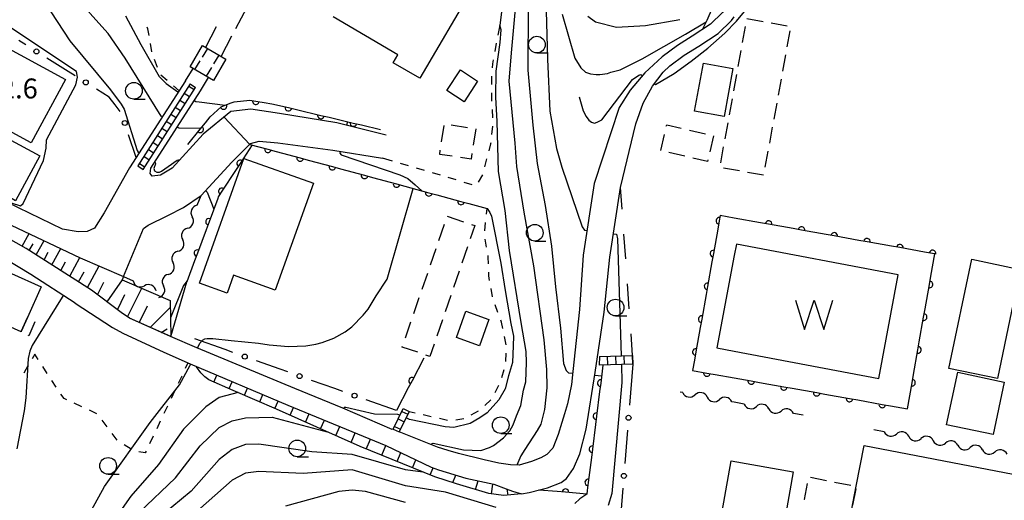
# Model space of a CAD drawing. Units: metres. Extents: x -48055 to -45747, y -147091 to -145373.
# Drawn here: x -47590 to -47442, y -145905 to -145833 of the extents above; entities that cross this region are included whole.
import ezdxf

# ---------------------------------------------------------------- set-up
doc = ezdxf.new("R2010")
doc.units = ezdxf.units.M
doc.header["$LTSCALE"] = 2.5
doc.layers.get('0').update_dxf_attribs({"linetype": 'CONTINUOUS'})
for name, color, linetype in [('2101000', 7, 'CONTINUOUS'), ('2106000', 7, 'CONTINUOUS'), ('2214000', 7, 'CONTINUOUS'), ('2214110', 7, 'CONTINUOUS'), ('2214120', 7, 'CONTINUOUS'), ('2214990', 7, 'CONTINUOUS'), ('3001000', 7, 'CONTINUOUS'), ('3003000', 7, 'CONTINUOUS'), ('3402000', 7, 'CONTINUOUS'), ('5101000', 7, 'CONTINUOUS'), ('5102000', 7, 'CONTINUOUS'), ('5105000', 7, 'CONTINUOUS'), ('6101110', 7, 'CONTINUOUS'), ('6101120', 7, 'CONTINUOUS'), ('6101990', 7, 'CONTINUOUS'), ('6110000', 7, 'CONTINUOUS'), ('6130000', 7, 'CONTINUOUS'), ('6201000', 7, 'CONTINUOUS'), ('6301000', 7, 'CONTINUOUS'), ('6331000', 7, 'CONTINUOUS'), ('7101000', 7, 'CONTINUOUS'), ('7102000', 7, 'CONTINUOUS'), ('7103000', 7, 'CONTINUOUS'), ('7201110', 7, 'CONTINUOUS'), ('7201990', 7, 'CONTINUOUS'), ('7312000', 7, 'CONTINUOUS')]:
    doc.layers.add(name, color=color, linetype=linetype)
doc.styles.add('Dm_Anotation', font='txt')

# ---------------------------------------------------------------- blocks, each defined once
blk = doc.blocks.new('633100')
at = {"color": 0, "linetype": 'ByBlock', "lineweight": -2}
blk.add_lwpolyline([(0, -0.5), (0.67, -0.5)], dxfattribs=at)
blk.add_circle((0, 0), 0.5, dxfattribs=at)
blk = doc.blocks.new('510500')
at = {"color": 0, "linetype": 'ByBlock', "lineweight": -2, "flags": 128}
blk.add_lwpolyline([(-1.121, 0.878), (-0.578, -0.878), (0, 0.878), (0.579, -0.878), (1.121, 0.878)], dxfattribs=at)
blk = doc.blocks.new('DMDR_HANEN_0.2')
at = {"color": 0, "linetype": 'Continuous', "lineweight": -2}
blk.add_arc((0, 0), 1, 180, 0, dxfattribs=at)
blk = doc.blocks.new('DMDR_POINT_0.15')
at = {"color": 0, "linetype": 'Continuous', "lineweight": -2}
blk.add_circle((0, 0), 1, dxfattribs=at)
blk = doc.blocks.new('DMDR_5102_0.375')
at = {"color": 0, "linetype": 'Continuous', "lineweight": -2}
blk.add_lwpolyline([(-1, 0, 0.535433), (1, 0)], format="xyb", dxfattribs=at)

msp = doc.modelspace()

# ---------------------------------------------------------------- linework, layer by layer
at = {"layer": '2101000', "flags": 128}
for points in [[(-47581.16, -145865.02), (-47583.48, -145864.65), (-47596.73, -145858.23), (-47601.39, -145854.87), (-47600.2, -145849.03), (-47597.53, -145832.84), (-47596.95, -145828.11)], [(-47482.66, -145829.72), (-47484.42, -145832.11), (-47486.23, -145833.85), (-47488.96, -145835.66), (-47491.19, -145837.05), (-47493.51, -145838.75), (-47496.08, -145841.17), (-47498.3, -145843.78), (-47499.95, -145846.39), (-47503.67, -145857.77), (-47505.32, -145868.53)], [(-47501.32, -145868.83), (-47499.72, -145858.37), (-47497.44, -145848.81), (-47496.35, -145845.75), (-47494.95, -145843.19), (-47493.35, -145841.07), (-47492.36, -145840.14), (-47490.18, -145838.54), (-47487.99, -145837.17), (-47485.1, -145835.26), (-47483.06, -145833.3), (-47482.66, -145832.75)], [(-47565.02, -145842.38), (-47573.44, -145855.43), (-47577.24, -145862.19), (-47578.7, -145864.49), (-47579.81, -145865.01), (-47581.16, -145865.02)], [(-47534.9, -145850.55), (-47542.32, -145848.67), (-47550.93, -145847.28), (-47555.21, -145846.61), (-47558.21, -145847), (-47562.4, -145850.4), (-47567.05, -145855.46), (-47568.8, -145856.56), (-47570.02, -145856.67), (-47570.33, -145856.27), (-47570.25, -145855.48), (-47562.76, -145843.85)], [(-47596.73, -145861.61), (-47593.42, -145862.71), (-47591.18, -145864.02), (-47580.84, -145868.94), (-47574.33, -145871.77), (-47571.34, -145864.54), (-47570.65, -145864.06), (-47567.66, -145862.58), (-47565.34, -145861.4), (-47562.69, -145859.58), (-47558.09, -145854.57), (-47555.26, -145851.8), (-47553.95, -145851.43), (-47551.15, -145851.66), (-47542.94, -145852.8), (-47535.45, -145854)], [(-47588.94, -145867.54), (-47594.65, -145864.33), (-47596.73, -145861.61)], [(-47581.61, -145875.77), (-47588.25, -145871.46), (-47595.91, -145866.85)], [(-47579.12, -145873.8), (-47588.94, -145867.54)], [(-47581.61, -145875.77), (-47575.99, -145879.41), (-47574.44, -145880.27), (-47568.26, -145883.13), (-47564.34, -145884.86), (-47549.68, -145891.08), (-47534.97, -145897.1), (-47528.14, -145900.38), (-47527.04, -145900.78), (-47522.94, -145902.02), (-47518.76, -145902.95), (-47516.9, -145903.61), (-47515.96, -145903.96), (-47514.58, -145904.36), (-47513.46, -145904.17), (-47511.72, -145903.75), (-47510.7, -145903.46), (-47508.64, -145902.67), (-47507.86, -145902.06), (-47506.78, -145900.6), (-47505.85, -145898.36), (-47504.91, -145894.65), (-47503.55, -145886.14), (-47502.17, -145877.12), (-47501.32, -145868.83)], [(-47505.32, -145868.53), (-47505.89, -145876.69), (-47506.89, -145885.99), (-47507.1, -145887.97), (-47507.69, -145890.85), (-47508.13, -145892.39), (-47508.54, -145893.65), (-47509.1, -145895.47), (-47509.88, -145897.5), (-47510.8, -145898.5), (-47511.71, -145898.97), (-47513.09, -145899.53), (-47514.93, -145900.09), (-47516.24, -145900.05), (-47517.99, -145899.76), (-47520.22, -145899.27), (-47524.05, -145898.33), (-47525.59, -145897.89), (-47527.2, -145897.37), (-47532.95, -145895.08)], [(-47533.87, -145894.69), (-47534.02, -145894.7), (-47541.4, -145891.5), (-47548.63, -145888.59), (-47563.31, -145882.48), (-47567.3, -145880.76), (-47573.41, -145878.01), (-47574.7, -145877.15), (-47579.12, -145873.8)], [(-47533.87, -145894.69), (-47532.95, -145895.08)]]:
    msp.add_lwpolyline(points, dxfattribs=at)
at = {"layer": '2106000', "linetype": 'Continuous'}
for points in [[(-47557.47, -145834.51), (-47555.78, -145831.3)], [(-47562, -145837.33), (-47560.36, -145834.22)], [(-47559.67, -145838.7), (-47558.05, -145835.62)]]:
    msp.add_lwpolyline(points, dxfattribs=at)
at = {"layer": '2106000', "flags": 128}
for points in [[(-47565.02, -145842.38), (-47563.89, -145840.51)], [(-47562.76, -145843.85), (-47561.57, -145841.88)]]:
    msp.add_lwpolyline(points, dxfattribs=at)
at = {"layer": '2214000', "flags": 128}
for points in [[(-47564.31, -145842.84), (-47572.2, -145855.15)], [(-47571.4, -145855.69), (-47563.51, -145843.37)], [(-47502.87, -145883.77), (-47497.92, -145883.61)], [(-47497.88, -145884.91), (-47502.94, -145885.07)], [(-47533.87, -145894.69), (-47532.34, -145891.56)], [(-47531.44, -145892), (-47532.95, -145895.08)]]:
    msp.add_lwpolyline(points, dxfattribs=at)
at = {"layer": '2214110', "flags": 128}
for points in [[(-47564.31, -145842.84), (-47563.51, -145843.37)], [(-47497.92, -145883.61), (-47497.88, -145884.91)], [(-47533.87, -145894.69), (-47532.95, -145895.08)]]:
    msp.add_lwpolyline(points, dxfattribs=at)
at = {"layer": '2214120', "flags": 128}
for points in [[(-47572.2, -145855.15), (-47571.4, -145855.69)], [(-47502.87, -145883.77), (-47502.94, -145885.07)], [(-47532.34, -145891.56), (-47531.44, -145892)]]:
    msp.add_lwpolyline(points, dxfattribs=at)
at = {"layer": '2214990', "flags": 128}
for points in [[(-47564.42, -145844.79), (-47565.23, -145844.27)], [(-47563.74, -145843.74), (-47564.55, -145843.22)], [(-47565.09, -145845.84), (-47565.9, -145845.33)], [(-47565.77, -145846.9), (-47566.58, -145846.38)], [(-47567.12, -145849), (-47567.92, -145848.48)], [(-47566.44, -145847.95), (-47567.25, -145847.43)], [(-47567.79, -145850.05), (-47568.6, -145849.53)], [(-47569.14, -145852.16), (-47569.95, -145851.64)], [(-47568.47, -145851.11), (-47569.27, -145850.59)], [(-47569.81, -145853.21), (-47570.62, -145852.69)], [(-47570.49, -145854.26), (-47571.3, -145853.74)], [(-47571.16, -145855.32), (-47571.97, -145854.8)], [(-47501.66, -145885.03), (-47501.7, -145883.73)], [(-47500.41, -145884.99), (-47500.45, -145883.69)], [(-47499.16, -145884.95), (-47499.2, -145883.65)], [(-47497.91, -145884.91), (-47497.95, -145883.61)], [(-47533.1, -145893.13), (-47532.21, -145893.57)], [(-47532.56, -145892), (-47531.66, -145892.44)], [(-47533.65, -145894.25), (-47532.75, -145894.69)]]:
    msp.add_lwpolyline(points, dxfattribs=at)
at = {"layer": '3001000', "flags": 128}
msp.add_lwpolyline([(-47521.8, -145828.22), (-47529.88, -145841.99), (-47533.85, -145839.66), (-47533.15, -145838.46), (-47542.85, -145832.77)], dxfattribs=at)
for points in [[(-47593.29, -145836.63), (-47583.04, -145842.17), (-47588.19, -145851.69), (-47595.06, -145847.97), (-47594.54, -145847), (-47597.27, -145845.52), (-47596.93, -145844.9), (-47597.57, -145844.55)], [(-47562.47, -145837.05), (-47558.97, -145839.1), (-47560.85, -145842.3), (-47564.35, -145840.25)], [(-47484.18, -145847.75), (-47488.61, -145846.94), (-47487.29, -145839.7), (-47482.86, -145840.5)], [(-47521.19, -145842.41), (-47523.21, -145845.51), (-47525.81, -145843.82), (-47523.78, -145840.72)], [(-47586.91, -145853.62), (-47590.52, -145860.4), (-47597.17, -145856.48), (-47593.68, -145849.99)], [(-47562.95, -145872.75), (-47556.25, -145854.04), (-47545.84, -145857.76), (-47551.57, -145873.78), (-47557.83, -145871.54), (-47558.79, -145874.24)], [(-47589.68, -145880.02), (-47589.69, -145880.04), (-47598.64, -145876.05), (-47595.64, -145869.31), (-47586.68, -145873.3), (-47588.74, -145877.93)], [(-47450.46, -145885.55), (-47447.03, -145869.17), (-47439.74, -145870.7), (-47443.18, -145887.08)], [(-47524.36, -145880.93), (-47522.94, -145876.96), (-47519.48, -145878.19), (-47520.91, -145882.17)], [(-47450.79, -145894.02), (-47449.13, -145886.13), (-47442.15, -145887.59), (-47443.81, -145895.48)], [(-47439.44, -145922.93), (-47467.13, -145917.59), (-47464.36, -145903.24), (-47463.18, -145897.11), (-47422.36, -145904.99), (-47426.23, -145925.05), (-47426.31, -145925.46)], [(-47473.81, -145901.1), (-47477.3, -145920.77), (-47486.64, -145919.12), (-47483.15, -145899.44)]]:
    msp.add_lwpolyline(points, close=True, dxfattribs=at)
at = {"layer": '3003000', "linetype": 'Continuous'}
for points in [[(-47480.76, -145833.01), (-47478.35, -145833.45)], [(-47477.14, -145833.67), (-47474.73, -145834.1)], [(-47481.41, -145836.62), (-47480.97, -145834.21)], [(-47474.33, -145834.88), (-47474.77, -145837.29)], [(-47482.07, -145840.24), (-47481.63, -145837.83)], [(-47474.99, -145838.49), (-47475.43, -145840.9)], [(-47482.73, -145843.85), (-47482.29, -145841.44)], [(-47475.65, -145842.11), (-47476.08, -145844.51)], [(-47483.38, -145847.46), (-47482.95, -145845.05)], [(-47476.3, -145845.72), (-47476.74, -145848.13)], [(-47484.04, -145851.08), (-47483.6, -145848.67)], [(-47526.59, -145851.55), (-47526.21, -145849.08)], [(-47525.17, -145848.99), (-47522.7, -145849.37)], [(-47521.46, -145849.57), (-47521.84, -145852.05)], [(-47492.87, -145849.2), (-47492.81, -145848.97)], [(-47492.81, -145848.97), (-47490.62, -145849.49)], [(-47489.41, -145849.77), (-47486.99, -145850.33)], [(-47476.96, -145849.33), (-47477.4, -145851.74)], [(-47493.71, -145852.83), (-47493.15, -145850.41)], [(-47485.78, -145850.61), (-47486.34, -145853.03)], [(-47526.88, -145853.41), (-47526.79, -145852.79)], [(-47522.03, -145853.28), (-47522.17, -145854.14)], [(-47490.08, -145853.68), (-47492.5, -145853.12)], [(-47484.7, -145854.69), (-47484.26, -145852.28)], [(-47477.62, -145852.95), (-47478.06, -145855.35)], [(-47525.02, -145853.7), (-47526.88, -145853.41)], [(-47522.17, -145854.14), (-47523.78, -145853.89)], [(-47486.68, -145854.47), (-47488.87, -145853.96)], [(-47486.63, -145854.24), (-47486.68, -145854.47)], [(-47481.89, -145855.9), (-47484.3, -145855.46)], [(-47478.27, -145856.56), (-47480.68, -145856.12)], [(-47525.76, -145862.7), (-47523.32, -145863.53)], [(-47527.01, -145866.35), (-47526.17, -145863.91)], [(-47521.62, -145864.11), (-47522.3, -145866.08)], [(-47522.1, -145863.95), (-47521.62, -145864.11)], [(-47528.26, -145870.01), (-47527.43, -145867.57)], [(-47522.71, -145867.29), (-47523.55, -145869.73)], [(-47523.97, -145870.95), (-47524.8, -145873.39)], [(-47529.52, -145873.67), (-47528.68, -145871.23)], [(-47530.77, -145877.33), (-47529.94, -145874.89)], [(-47525.22, -145874.61), (-47526.06, -145877.05)], [(-47589.68, -145880.02), (-47588.74, -145877.93)], [(-47588.74, -145877.93), (-47588.67, -145877.97)], [(-47526.47, -145878.27), (-47527.31, -145880.71)], [(-47587.62, -145878.54), (-47588.54, -145880.65)], [(-47532.02, -145880.98), (-47531.19, -145878.55)], [(-47589.66, -145880.03), (-47589.68, -145880.02)], [(-47588.54, -145880.65), (-47588.62, -145880.61)], [(-47532.49, -145882.34), (-47532.44, -145882.2)], [(-47530.18, -145883.13), (-47532.49, -145882.34)], [(-47527.73, -145881.93), (-47528.36, -145883.75)], [(-47528.36, -145883.75), (-47528.96, -145883.55)], [(-47471.24, -145901.89), (-47468.81, -145902.37)], [(-47472.13, -145905.23), (-47471.66, -145902.84)], [(-47467.6, -145902.61), (-47465.17, -145903.08)], [(-47464.44, -145903.65), (-47464.91, -145906.08)], [(-47472.09, -145905.24), (-47472.13, -145905.23)]]:
    msp.add_lwpolyline(points, dxfattribs=at)
at = {"layer": '3402000', "linetype": 'Continuous'}
for points in [[(-47562.49, -145838.82), (-47561.7, -145837.5)], [(-47560.77, -145839.83), (-47559.98, -145838.51)], [(-47563.61, -145840.68), (-47562.82, -145839.36)], [(-47561.89, -145841.69), (-47561.1, -145840.37)]]:
    msp.add_lwpolyline(points, dxfattribs=at)
at = {"layer": '5101000', "flags": 128}
for points in [[(-47458.05, -145871.5), (-47482.34, -145866.92), (-47482.66, -145868.58)], [(-47482.66, -145868.58), (-47485.28, -145882.48), (-47482.66, -145882.98)], [(-47482.66, -145882.98), (-47460.98, -145887.07), (-47458.05, -145871.5)]]:
    msp.add_lwpolyline(points, dxfattribs=at)
at = {"layer": '5102000', "linetype": 'Continuous'}
for points in [[(-47563.3, -145861.04), (-47562.69, -145859.58)], [(-47564.73, -145864.5), (-47564.73, -145864.5)], [(-47566.17, -145867.97), (-47566.17, -145867.97)], [(-47574.33, -145871.77), (-47572.89, -145872.4)], [(-47567.61, -145871.43), (-47567.61, -145871.43)], [(-47569.45, -145873.9), (-47569.45, -145873.9)], [(-47490.41, -145889.17), (-47490.79, -145889.1)], [(-47486.72, -145889.86), (-47486.72, -145889.86)], [(-47482.66, -145890.63), (-47483.04, -145890.56)], [(-47481.17, -145890.91), (-47482.66, -145890.63)], [(-47477.49, -145891.61), (-47477.49, -145891.61)], [(-47472.32, -145892.59), (-47473.8, -145892.31)], [(-47460.17, -145895.06), (-47461.7, -145894.78)], [(-47456.49, -145895.74), (-47456.49, -145895.74)], [(-47452.8, -145896.41), (-47452.8, -145896.41)], [(-47449.11, -145897.09), (-47449.11, -145897.09)], [(-47445.42, -145897.76), (-47445.42, -145897.76)]]:
    msp.add_lwpolyline(points, dxfattribs=at)
at = {"layer": '6101110', "flags": 128}
msp.add_lwpolyline([(-47567.25, -145880.78), (-47573.41, -145878.01), (-47574.7, -145877.15), (-47579.12, -145873.8), (-47588.94, -145867.54), (-47594.65, -145864.33), (-47596.73, -145861.61)], dxfattribs=at)
at = {"layer": '6101120', "flags": 128}
msp.add_lwpolyline([(-47596.73, -145861.61), (-47593.42, -145862.71), (-47591.18, -145864.02), (-47580.84, -145868.94), (-47574.33, -145871.77), (-47574.53, -145872.23), (-47567.34, -145875.36), (-47567.25, -145880.78)], dxfattribs=at)
at = {"layer": '6101990', "flags": 128}
for points in [[(-47589.52, -145867.22), (-47588.47, -145865.31)], [(-47587.44, -145868.5), (-47586.26, -145866.36)], [(-47588.47, -145867.84), (-47587.91, -145866.84)], [(-47585.09, -145870), (-47583.74, -145867.56)], [(-47586.26, -145869.25), (-47585.63, -145868.1)], [(-47583.75, -145870.85), (-47583.03, -145869.54)], [(-47582.41, -145871.7), (-47580.88, -145868.92)], [(-47579.73, -145873.41), (-47578, -145870.17)], [(-47581.07, -145872.56), (-47580.26, -145871.05)], [(-47576.78, -145875.57), (-47574.46, -145872.26)], [(-47578.22, -145874.48), (-47577.27, -145872.61)], [(-47573.74, -145877.79), (-47571.6, -145873.5)], [(-47575.25, -145876.73), (-47574.12, -145874.46)], [(-47571.94, -145878.62), (-47570.72, -145876.16)], [(-47570.32, -145879.4), (-47567.31, -145876.38)], [(-47568.68, -145880.14), (-47567.76, -145879.59)]]:
    msp.add_lwpolyline(points, dxfattribs=at)
at = {"layer": '6110000', "linetype": 'Continuous'}
for points in [[(-47517.61, -145832.04), (-47517.87, -145834)], [(-47559.33, -145846.15), (-47558.16, -145845.69)], [(-47558.16, -145845.69), (-47557.7, -145845.51)], [(-47557.7, -145845.51), (-47555.36, -145845.28)], [(-47555.36, -145845.28), (-47554.47, -145845.42)], [(-47554.47, -145845.42), (-47553.24, -145845.62)], [(-47553.24, -145845.62), (-47552.05, -145845.81)], [(-47552.05, -145845.81), (-47549.57, -145846.4)], [(-47561.34, -145847.78), (-47559.67, -145846.29)], [(-47559.67, -145846.29), (-47559.33, -145846.15)], [(-47549.57, -145846.4), (-47548.36, -145846.69)], [(-47548.36, -145846.69), (-47544.71, -145847.56)], [(-47562.83, -145849.65), (-47562.05, -145848.67)], [(-47562.05, -145848.67), (-47561.34, -145847.78)], [(-47544.71, -145847.56), (-47543.49, -145847.85)], [(-47543.49, -145847.85), (-47539.84, -145848.71)], [(-47539.84, -145848.71), (-47538.63, -145849)], [(-47564.66, -145851.93), (-47562.83, -145849.65)], [(-47538.63, -145849), (-47535.78, -145849.68)], [(-47555.01, -145852), (-47556.83, -145854.78)], [(-47555.37, -145851.91), (-47552.65, -145852.64)], [(-47552.65, -145852.64), (-47551.44, -145852.97)], [(-47551.44, -145852.97), (-47547.82, -145853.95)], [(-47547.82, -145853.95), (-47546.61, -145854.27)], [(-47546.61, -145854.27), (-47542.99, -145855.25)], [(-47557.52, -145855.83), (-47559.58, -145858.96)], [(-47556.83, -145854.78), (-47557.52, -145855.83)], [(-47542.99, -145855.25), (-47541.78, -145855.58)], [(-47541.78, -145855.58), (-47538.16, -145856.56)], [(-47538.16, -145856.56), (-47536.96, -145856.88)], [(-47536.96, -145856.88), (-47533.34, -145857.86)], [(-47559.58, -145858.96), (-47560.11, -145859.77)], [(-47533.34, -145857.86), (-47532.13, -145858.19)], [(-47532.13, -145858.19), (-47528.51, -145859.17)], [(-47528.51, -145859.17), (-47527.3, -145859.49)], [(-47560.2, -145860.04), (-47561.5, -145863.55)], [(-47560.11, -145859.77), (-47560.2, -145860.04)], [(-47527.3, -145859.49), (-47523.68, -145860.47)], [(-47523.68, -145860.47), (-47522.48, -145860.8)], [(-47522.48, -145860.8), (-47519.75, -145861.53)], [(-47561.5, -145863.55), (-47561.94, -145864.73)], [(-47484.91, -145863.39), (-47485.13, -145864.62)], [(-47484.77, -145862.61), (-47484.91, -145863.39)], [(-47482.66, -145862.98), (-47484.77, -145862.61)], [(-47478.74, -145863.68), (-47482.66, -145862.98)], [(-47561.94, -145864.73), (-47563.24, -145868.25)], [(-47485.13, -145864.62), (-47485.79, -145868.31)], [(-47477.51, -145863.9), (-47478.74, -145863.68)], [(-47473.81, -145864.56), (-47477.51, -145863.9)], [(-47472.58, -145864.78), (-47473.81, -145864.56)], [(-47468.89, -145865.44), (-47472.58, -145864.78)], [(-47467.66, -145865.66), (-47468.89, -145865.44)], [(-47463.97, -145866.32), (-47467.66, -145865.66)], [(-47462.74, -145866.54), (-47463.97, -145866.32)], [(-47459.05, -145867.2), (-47462.74, -145866.54)], [(-47457.82, -145867.42), (-47459.05, -145867.2)], [(-47454.13, -145868.08), (-47457.82, -145867.42)], [(-47563.67, -145869.42), (-47564.82, -145872.54)], [(-47563.24, -145868.25), (-47563.67, -145869.42)], [(-47486.01, -145869.54), (-47486.67, -145873.23)], [(-47485.79, -145868.31), (-47486.01, -145869.54)], [(-47452.9, -145868.3), (-47454.13, -145868.08)], [(-47453.14, -145871.7), (-47452.54, -145868.36)], [(-47452.54, -145868.36), (-47452.9, -145868.3)], [(-47453.36, -145872.93), (-47453.14, -145871.7)], [(-47486.67, -145873.23), (-47486.89, -145874.46)], [(-47454.02, -145876.62), (-47453.36, -145872.93)], [(-47486.89, -145874.46), (-47487.55, -145878.16)], [(-47454.24, -145877.85), (-47454.02, -145876.62)], [(-47487.55, -145878.16), (-47487.77, -145879.39)], [(-47454.9, -145881.54), (-47454.24, -145877.85)], [(-47487.77, -145879.39), (-47488.43, -145883.08)], [(-47455.77, -145886.47), (-47455.11, -145882.77)], [(-47455.11, -145882.77), (-47454.9, -145881.54)], [(-47529.26, -145884), (-47531.02, -145887.39)], [(-47488.65, -145884.31), (-47488.92, -145885.86)], [(-47488.43, -145883.08), (-47488.65, -145884.31)], [(-47502.37, -145885.05), (-47502.71, -145887.77)], [(-47488.92, -145885.86), (-47486.78, -145886.24)], [(-47486.78, -145886.24), (-47485.55, -145886.46)], [(-47485.55, -145886.46), (-47482.66, -145886.98)], [(-47482.66, -145886.98), (-47480.13, -145887.43)], [(-47455.99, -145887.7), (-47455.77, -145886.47)], [(-47531.59, -145888.49), (-47533.35, -145891.88)], [(-47531.02, -145887.39), (-47531.59, -145888.49)], [(-47502.71, -145887.77), (-47502.87, -145889.01)], [(-47480.13, -145887.43), (-47478.9, -145887.65)], [(-47478.9, -145887.65), (-47475.21, -145888.31)], [(-47475.21, -145888.31), (-47473.98, -145888.53)], [(-47473.98, -145888.53), (-47470.29, -145889.19)], [(-47456.69, -145891.62), (-47455.99, -145887.7)], [(-47502.87, -145889.01), (-47503.34, -145892.73)], [(-47470.29, -145889.19), (-47469.06, -145889.41)], [(-47469.06, -145889.41), (-47465.37, -145890.07)], [(-47465.37, -145890.07), (-47464.14, -145890.29)], [(-47464.14, -145890.29), (-47460.45, -145890.95)], [(-47460.45, -145890.95), (-47459.22, -145891.17)], [(-47459.22, -145891.17), (-47456.69, -145891.62)], [(-47503.34, -145892.73), (-47503.49, -145893.97)], [(-47503.49, -145893.97), (-47503.96, -145897.69)], [(-47504.11, -145898.94), (-47504.58, -145902.66)], [(-47503.96, -145897.69), (-47504.11, -145898.94)], [(-47504.58, -145902.66), (-47504.73, -145903.9)], [(-47509.25, -145904.04), (-47511.98, -145903.81)], [(-47508, -145904.15), (-47509.25, -145904.04)], [(-47504.8, -145904.43), (-47508, -145904.15)], [(-47504.73, -145903.9), (-47504.8, -145904.43)]]:
    msp.add_lwpolyline(points, dxfattribs=at)
at = {"layer": '6130000', "linetype": 'Continuous'}
for points in [[(-47589, -145836.96), (-47590.06, -145836.3)], [(-47582.65, -145840.95), (-47585.83, -145838.96)], [(-47581.59, -145841.61), (-47582.65, -145840.95)], [(-47576.47, -145844.82), (-47578.41, -145843.6)], [(-47575.59, -145845.98), (-47576.47, -145844.82)], [(-47574.83, -145846.97), (-47575.59, -145845.98)], [(-47572.45, -145853.9), (-47573.56, -145850.49)], [(-47559.09, -145882.73), (-47563.62, -145881.12)], [(-47557.91, -145883.15), (-47559.09, -145882.73)], [(-47550.84, -145885.66), (-47554.38, -145884.41)], [(-47549.66, -145886.08), (-47550.84, -145885.66)], [(-47497.88, -145884.91), (-47498.38, -145891.09)], [(-47542.6, -145888.59), (-47546.13, -145887.34)], [(-47541.42, -145889.01), (-47542.6, -145888.59)], [(-47533.35, -145891.88), (-47537.89, -145890.27)], [(-47498.79, -145896.07), (-47499.09, -145899.81)], [(-47498.69, -145894.83), (-47498.79, -145896.07)], [(-47499.5, -145904.79), (-47499.8, -145908.53)], [(-47499.39, -145903.55), (-47499.5, -145904.79)]]:
    msp.add_lwpolyline(points, dxfattribs=at)
at = {"layer": '6130000', "flags": 128}
msp.add_lwpolyline([(-47567.25, -145880.78), (-47564.82, -145872.54)], dxfattribs=at)
at = {"layer": '6201000', "linetype": 'Continuous'}
for points in [[(-47499.49, -145861.64), (-47499.72, -145858.37)], [(-47498.95, -145869.12), (-47499.22, -145865.38)], [(-47498.42, -145876.6), (-47498.69, -145872.86)], [(-47497.92, -145883.61), (-47498.16, -145880.34)]]:
    msp.add_lwpolyline(points, dxfattribs=at)
at = {"layer": '6301000', "linetype": 'Continuous'}
for points in [[(-47517.87, -145834), (-47518.15, -145835.51)], [(-47570.67, -145834.54), (-47570.76, -145834.33)], [(-47570.5, -145835.55), (-47570.67, -145834.54)], [(-47570.08, -145838.02), (-47570.29, -145836.78)], [(-47518.38, -145836.74), (-47518.6, -145837.97)], [(-47569.21, -145840.35), (-47569.68, -145839.19)], [(-47518.94, -145839.8), (-47518.99, -145840.44)], [(-47518.83, -145839.2), (-47518.94, -145839.8)], [(-47568.72, -145841.54), (-47568.74, -145841.51)], [(-47567.79, -145842.32), (-47568.72, -145841.54)], [(-47519.1, -145841.68), (-47519.12, -145841.94)], [(-47519.12, -145841.94), (-47519.11, -145842.93)], [(-47565.97, -145843.86), (-47566.84, -145843.13)], [(-47519.1, -145844.18), (-47519.09, -145845.35)], [(-47519.09, -145845.35), (-47519.08, -145845.43)], [(-47519.02, -145846.68), (-47518.95, -145847.93)], [(-47518.95, -145849.17), (-47519.08, -145850.42)], [(-47519.23, -145851.81), (-47519.51, -145852.87)], [(-47519.22, -145851.66), (-47519.23, -145851.81)], [(-47533.98, -145854.44), (-47535.45, -145854)], [(-47519.83, -145854.08), (-47520.14, -145855.29)], [(-47531.58, -145855.14), (-47532.78, -145854.79)], [(-47529.18, -145855.85), (-47530.38, -145855.5)], [(-47526.78, -145856.56), (-47527.98, -145856.2)], [(-47524.39, -145857.26), (-47525.59, -145856.91)], [(-47521.99, -145857.97), (-47523.19, -145857.62)], [(-47520.46, -145856.5), (-47521.09, -145857.58)], [(-47520.46, -145856.5), (-47520.46, -145856.5)], [(-47519.85, -145862.41), (-47519.75, -145861.53)], [(-47520.12, -145864.9), (-47519.99, -145863.66)], [(-47519.83, -145867.37), (-47520.04, -145866.13)], [(-47519.58, -145868.86), (-47519.62, -145868.6)], [(-47519.55, -145869.84), (-47519.58, -145868.86)], [(-47519.5, -145871.65), (-47519.52, -145871.09)], [(-47519.38, -145872.33), (-47519.5, -145871.65)], [(-47518.94, -145874.79), (-47519.16, -145873.56)], [(-47518.14, -145877.16), (-47518.57, -145875.99)], [(-47517.61, -145878.61), (-47517.71, -145878.33)], [(-47517.42, -145879.54), (-47517.61, -145878.61)], [(-47516.92, -145881.99), (-47517.17, -145880.77)], [(-47587.64, -145883.41), (-47588.04, -145884.1)], [(-47587.14, -145884.19), (-47587.64, -145883.41)], [(-47516.97, -145884.49), (-47516.9, -145883.24)], [(-47588.67, -145885.18), (-47589.3, -145886.26)], [(-47585.78, -145886.29), (-47586.46, -145885.24)], [(-47564.66, -145884.72), (-47565.06, -145885.56)], [(-47517.57, -145886.9), (-47517.21, -145885.7)], [(-47565.59, -145886.69), (-47566.13, -145887.82)], [(-47584.43, -145888.39), (-47585.1, -145887.34)], [(-47518.55, -145889.19), (-47517.98, -145888.07)], [(-47583.25, -145890.09), (-47583.73, -145889.43)], [(-47582.86, -145890.27), (-47583.25, -145890.09)], [(-47566.66, -145888.95), (-47567.2, -145890.08)], [(-47580.59, -145891.32), (-47581.72, -145890.79)], [(-47567.73, -145891.21), (-47568.27, -145892.34)], [(-47520.09, -145891.11), (-47519.18, -145890.26)], [(-47578.32, -145892.37), (-47579.45, -145891.84)], [(-47531.44, -145892), (-47530.58, -145892.2)], [(-47529.36, -145892.48), (-47528.14, -145892.76)], [(-47526.92, -145893.03), (-47525.7, -145893.31)], [(-47524.48, -145893.29), (-47523.25, -145893.05)], [(-47522.13, -145892.52), (-47521.03, -145891.93)], [(-47576.78, -145894.31), (-47577.52, -145893.31)], [(-47568.81, -145893.47), (-47569.34, -145894.6)], [(-47575.28, -145896.31), (-47576.03, -145895.31)], [(-47569.88, -145895.73), (-47570.41, -145896.85)], [(-47573.2, -145897.69), (-47574.24, -145897.01)], [(-47571.07, -145898.24), (-47572.02, -145898.06)], [(-47570.95, -145897.98), (-47571.07, -145898.24)]]:
    msp.add_lwpolyline(points, dxfattribs=at)
at = {"layer": '7101000', "flags": 128}
for points, elevation in [([(-47574.02, -145832.6), (-47571.75, -145836.93), (-47569, -145841.72), (-47567.92, -145842.75), (-47566.18, -145844.03), (-47566.11, -145844.07)], 20), ([(-47508.5, -145832.36), (-47506.58, -145838.97), (-47505.71, -145840.41), (-47504.98, -145841.06), (-47504.23, -145841.31), (-47503.41, -145841.42), (-47502.85, -145841.42), (-47501.68, -145841.28), (-47501.17, -145841.09), (-47499.81, -145840.72), (-47496.48, -145839.06), (-47490, -145835.35), (-47486.87, -145833.49)], 30), ([(-47563.71, -145845.33), (-47563.48, -145845.46), (-47563, -145845.51), (-47559.06, -145846.05)], 20), ([(-47540.72, -145848.51), (-47540.85, -145849.05)], 20), ([(-47541.83, -145852.98), (-47541.89, -145853.22), (-47541.68, -145853.47), (-47532.88, -145856.5), (-47531.67, -145857.04), (-47530.54, -145857.98), (-47529.55, -145858.89)], 20), ([(-47519.75, -145861.53), (-47519.35, -145862.16), (-47519.11, -145862.68), (-47517.68, -145869.76), (-47517.04, -145873.84), (-47516.22, -145878.83), (-47515.82, -145880.71), (-47515.86, -145882.17), (-47515.96, -145884.65), (-47516.54, -145886.65), (-47517.03, -145888.61), (-47518.02, -145890.25), (-47519.76, -145892.22), (-47520.83, -145892.97), (-47522.31, -145893.83), (-47524.78, -145894.41), (-47526.07, -145894.33), (-47531.39, -145893.2), (-47531.92, -145892.98)], 20), ([(-47557.11, -145889.19), (-47560, -145889.9), (-47562, -145891.3), (-47565.34, -145894.66), (-47569.1, -145900), (-47573.25, -145904.75), (-47576.54, -145909.46)], 20), ([(-47532.84, -145892.59), (-47533.18, -145892.45), (-47536.66, -145892.41), (-47540.95, -145891.42), (-47541.21, -145891.42), (-47541.28, -145891.55)], 20)]:
    msp.add_lwpolyline(points, dxfattribs=dict(at, elevation=elevation))
at = {"layer": '7102000', "flags": 128}
for points, elevation in [([(-47568.5, -145847.78), (-47568.66, -145847.67), (-47574.07, -145838.96), (-47576.65, -145835.29), (-47579.38, -145832.22), (-47580.22, -145830.71), (-47581.89, -145826.63), (-47584.09, -145821.27), (-47584.02, -145820.41), (-47583.54, -145819.7), (-47580.05, -145814.41), (-47574.43, -145805.82), (-47571.71, -145800.4), (-47570.04, -145796.78), (-47567.86, -145791.3), (-47567.86, -145790.46), (-47568.21, -145790.04), (-47569.13, -145789.63), (-47578.94, -145786.17)], 18), ([(-47589.56, -145822.14), (-47585.22, -145832), (-47582.38, -145836.38), (-47576.29, -145843.72), (-47574.7, -145845.9), (-47574.25, -145846.61), (-47572.26, -145852.85), (-47572.15, -145853.08), (-47571.99, -145853.18)], 16), ([(-47515.52, -145831.02), (-47516.14, -145838.17), (-47516.5, -145842.42), (-47515.62, -145851.74), (-47515.34, -145855.21), (-47514.25, -145862.1), (-47512.82, -145870.16), (-47511.24, -145881.24), (-47510.87, -145885.7), (-47510.79, -145888.49), (-47511.13, -145891.73), (-47511.72, -145893.9), (-47512.23, -145894.85), (-47514.08, -145897.72), (-47514.7, -145898.67), (-47515.29, -145900.08)], 24), ([(-47510.95, -145830), (-47510.68, -145839.13), (-47510.36, -145846.95), (-47509.36, -145852.51), (-47508.57, -145855.34), (-47505.47, -145864.28), (-47505.15, -145864.78), (-47504.75, -145864.83)], 28), ([(-47513.62, -145831.27), (-47513.66, -145840.76), (-47512.89, -145849.04), (-47512.25, -145854.8), (-47511.03, -145861.07), (-47510.09, -145867.22), (-47509.48, -145873.31), (-47508.76, -145879.49), (-47508.29, -145884.83), (-47507.88, -145885.84), (-47507.55, -145886.22), (-47506.92, -145886.28)], 26), ([(-47591.35, -145860.84), (-47591.3, -145860.76), (-47591.17, -145860.71), (-47589.78, -145861.13), (-47589.4, -145860.78), (-47586.35, -145854.33), (-47585.95, -145852.47), (-47585.88, -145851.24), (-47581.5, -145842.97), (-47581.23, -145841.8), (-47581.39, -145840.95), (-47591.4, -145834.29), (-47591.81, -145833.2)], 14), ([(-47528.17, -145896.99), (-47528.11, -145896.88), (-47527.88, -145896.75), (-47523.28, -145897.75), (-47520.72, -145897.86), (-47519.38, -145897.42), (-47518.81, -145897.11), (-47517.31, -145895.97), (-47516.35, -145894.92), (-47515.87, -145894.03), (-47515.36, -145892.69), (-47514.7, -145891.1), (-47514.29, -145888.83), (-47513.95, -145887.58), (-47513.86, -145884.67), (-47513.92, -145883.01), (-47514.65, -145878.67), (-47516.41, -145867.86), (-47517.05, -145861.85), (-47518.04, -145855.98), (-47518.25, -145848.49), (-47518.44, -145844.83), (-47518.38, -145840.9), (-47517.78, -145836.64), (-47517.67, -145834.7), (-47517.87, -145834)], 22), ([(-47504.64, -145832.64), (-47503.5, -145833.5), (-47500.32, -145834.32), (-47496, -145834.08), (-47490.84, -145833.16)], 32), ([(-47555.37, -145851.91), (-47559.25, -145847.84)], 18), ([(-47562.74, -145849.54), (-47566, -145849.5), (-47566.27, -145849.31)], 18), ([(-47569.67, -145854.57), (-47569.56, -145854.63), (-47569.53, -145854.82), (-47569.76, -145855.51), (-47569.68, -145855.86), (-47569.35, -145856.07), (-47569.2, -145856.08), (-47568.95, -145856.07), (-47568.63, -145855.95), (-47567.65, -145855.25), (-47566.29, -145854.28), (-47565.88, -145854.18)], 16), ([(-47563.22, -145882.51), (-47562.89, -145881.75), (-47562.48, -145881.32), (-47562.15, -145881.12), (-47561.76, -145881.04), (-47560.91, -145881.04), (-47558.16, -145881.34), (-47554.07, -145881.74), (-47552.48, -145882.02), (-47549.56, -145882.27), (-47546.99, -145882.16), (-47545.45, -145881.9), (-47544.5, -145881.66), (-47542.76, -145881), (-47541.05, -145880.05), (-47540.05, -145879.29), (-47538.35, -145877.58), (-47537.63, -145876.64), (-47536.41, -145874.66), (-47534.77, -145872.16), (-47530.85, -145858.53)], 18), ([(-47562.01, -145858.84), (-47561.79, -145859.09), (-47560.79, -145861.62)], 16), ([(-47500.78, -145865.33), (-47500.34, -145865.38), (-47500.2, -145866.09), (-47499.65, -145883.67)], 28), ([(-47564.76, -145872.38), (-47565.34, -145873.08), (-47567.29, -145877.98)], 16), ([(-47583.38, -145874.62), (-47583.55, -145874.86), (-47588.03, -145882.11), (-47588.38, -145882.94), (-47588.63, -145884.05), (-47588.99, -145889.96), (-47589.24, -145891.9), (-47590.36, -145897.61)], 16), ([(-47579.16, -145906.84), (-47577.18, -145903.29), (-47570.33, -145893.65), (-47565.95, -145888), (-47564.31, -145885.08), (-47564.24, -145884.91)], 18), ([(-47499.61, -145884.96), (-47499.53, -145887.67), (-47501.04, -145904.32), (-47501.61, -145906.14)], 28), ([(-47503.61, -145886.57), (-47502.58, -145886.67)], 26), ([(-47572, -145907.18), (-47566.54, -145902), (-47562.85, -145897.15), (-47560, -145894.44), (-47558, -145893.42), (-47556, -145892.97), (-47552, -145892.86), (-47543.79, -145895.05)], 22), ([(-47529.41, -145901.11), (-47532, -145900.8), (-47540, -145898.49), (-47546.05, -145898.05), (-47554, -145896.94), (-47556, -145896.99), (-47558, -145897.73), (-47560, -145899.25), (-47564.2, -145904), (-47570, -145908.79)], 24), ([(-47518.41, -145906.41), (-47526, -145904.15), (-47532, -145903.16), (-47540, -145900.8), (-47547.35, -145901.35), (-47554, -145901.04), (-47556, -145901.28), (-47558, -145902.35), (-47568, -145911.16)], 26), ([(-47532, -145905.68), (-47538, -145904.01), (-47540, -145903.85), (-47542, -145904.03), (-47550, -145906.22)], 28), ([(-47504.8, -145904.43), (-47505.82, -145905.13), (-47506.6, -145905.85)], 26)]:
    msp.add_lwpolyline(points, dxfattribs=dict(at, elevation=elevation))
at = {"layer": '7103000', "linetype": 'Continuous'}
for points in [[(-47482.31, -145833.39), (-47481.12, -145831.94)], [(-47484.06, -145835.24), (-47482.31, -145833.39)], [(-47486.64, -145837.45), (-47484.06, -145835.24)], [(-47489.14, -145839.43), (-47486.64, -145837.45)], [(-47491.71, -145841.29), (-47489.14, -145839.43)], [(-47494.48, -145842.94), (-47491.71, -145841.29)], [(-47494.66, -145842.81), (-47494.48, -145842.94)]]:
    msp.add_lwpolyline(points, dxfattribs=at)
at = {"layer": '7103000', "elevation": 29, "flags": 128}
msp.add_lwpolyline([(-47505.94, -145844.77), (-47505.34, -145846.88), (-47504.9, -145847.74), (-47504.47, -145848.3), (-47504.1, -145848.6), (-47503.66, -145848.71), (-47503.22, -145848.58), (-47502.54, -145848.23), (-47497.95, -145842.15), (-47496.97, -145841.52), (-47496.69, -145841.44), (-47496.45, -145841.6)], dxfattribs=at)
at = {"layer": '7201110', "flags": 128}
for points in [[(-47487.45, -145834.66), (-47486.75, -145833.25), (-47485.95, -145831.41), (-47485.3, -145829.93), (-47484.92, -145827.38), (-47485.11, -145823.82), (-47485.59, -145820.62), (-47486.14, -145817.07), (-47486.48, -145812.8), (-47486.32, -145808.16), (-47485.65, -145803.28), (-47484.86, -145800), (-47484.48, -145798.43), (-47483.1, -145793.28), (-47482.66, -145791.8), (-47481.48, -145787.87), (-47479.6, -145782.01), (-47477.76, -145777.36), (-47475.36, -145773.12), (-47474.02, -145771.69), (-47472.77, -145770.99), (-47471.05, -145770.82), (-47469.73, -145770.82), (-47467.36, -145771.3)], [(-47514.58, -145904.36), (-47517.29, -145904.64), (-47519.5, -145904.34), (-47524.37, -145902.87), (-47527.62, -145901.84), (-47538.83, -145897.27), (-47551.37, -145891.67), (-47557.86, -145888.87), (-47561.55, -145887.24), (-47562.14, -145886.8), (-47562.73, -145886.21), (-47563.38, -145885.33)]]:
    msp.add_lwpolyline(points, dxfattribs=at)
at = {"layer": '7201990', "flags": 128}
for points in [[(-47560.77, -145887.59), (-47560.32, -145886.57)], [(-47558.48, -145888.59), (-47558.02, -145887.54)], [(-47556.19, -145889.59), (-47555.73, -145888.52)], [(-47553.89, -145890.58), (-47553.43, -145889.49)], [(-47551.6, -145891.57), (-47551.12, -145890.47)], [(-47549.31, -145892.58), (-47548.8, -145891.44)], [(-47547.03, -145893.6), (-47546.49, -145892.39)], [(-47544.75, -145894.62), (-47544.17, -145893.33)], [(-47542.47, -145895.64), (-47541.86, -145894.28)], [(-47540.18, -145896.66), (-47539.54, -145895.23)], [(-47537.89, -145897.65), (-47537.28, -145896.15)], [(-47535.57, -145898.6), (-47534.96, -145897.1)], [(-47533.26, -145899.54), (-47532.71, -145898.19)], [(-47530.94, -145900.48), (-47530.45, -145899.27)], [(-47528.32, -145901.55), (-47527.87, -145900.48)], [(-47524.9, -145902.7), (-47524.45, -145901.57)], [(-47521.5, -145903.74), (-47521.1, -145902.43)], [(-47519.09, -145904.4), (-47518.89, -145902.92)], [(-47516.61, -145904.57), (-47516.77, -145903.66)]]:
    msp.add_lwpolyline(points, dxfattribs=at)

# ---------------------------------------------------------------- block references
at = {"layer": '5102000', "linetype": 'Continuous', "xscale": 0.9375, "yscale": 0.9375, "zscale": 0.9375}
for p, rotation in [((-47563.66, -145861.91), 247.4617219595412), ((-47564.38, -145863.64), 67.4617219595412), ((-47565.09, -145865.37), 247.4617219595412), ((-47565.81, -145867.1), 67.4617219595412), ((-47566.53, -145868.83), 247.4617219595412), ((-47567.25, -145870.56), 67.4617219595412), ((-47572.03, -145872.77), 336.467190549071), ((-47567.97, -145872.3), 247.4617219595412), ((-47570.31, -145873.52), 156.467190549071), ((-47568.69, -145874.03), 67.4617219595412), ((-47489.48, -145889.34), 349.291908585495), ((-47487.64, -145889.69), 169.291908585495), ((-47485.8, -145890.04), 349.291908585495), ((-47483.96, -145890.39), 169.291908585495), ((-47480.25, -145891.09), 349.291908719051), ((-47478.41, -145891.44), 169.2919087190509), ((-47476.57, -145891.78), 349.291908719051), ((-47474.72, -145892.13), 169.2919087190509), ((-47459.25, -145895.23), 349.6302993673841), ((-47457.41, -145895.57), 169.630299367384), ((-47455.56, -145895.91), 349.6302993673841), ((-47453.72, -145896.25), 169.630299367384), ((-47451.87, -145896.58), 349.6302993673841), ((-47450.03, -145896.92), 169.630299367384), ((-47448.19, -145897.26), 349.6302993673841), ((-47446.34, -145897.6), 169.630299367384), ((-47442.65, -145898.27), 169.630299367384), ((-47444.5, -145897.93), 349.6302993673841)]:
    msp.add_blockref('DMDR_5102_0.375', p, dxfattribs=dict(at, rotation=rotation))
at = {"layer": '5105000', "xscale": 2.5, "yscale": 2.5, "zscale": 2.5}
msp.add_blockref('510500', (-47470.68, -145877.5), dxfattribs=at)
at = {"layer": '6110000', "linetype": 'Continuous', "xscale": 0.5, "yscale": 0.5, "zscale": 0.5}
for p, rotation in [((-47554.47, -145845.42), 350.9306008010881), ((-47559.33, -145846.15), 21.57300646244777), ((-47549.57, -145846.4), 346.6265120289079), ((-47544.71, -145847.56), 346.6265120289079), ((-47539.84, -145848.71), 346.6265120289079), ((-47562.83, -145849.65), 51.36228247374909), ((-47552.65, -145852.64), 344.8752719663592), ((-47556.83, -145854.78), 236.7444183697483), ((-47547.82, -145853.95), 344.8752719663592), ((-47542.99, -145855.25), 344.8752719663592), ((-47538.16, -145856.56), 344.8752719663592), ((-47559.58, -145858.96), 236.7444183697483), ((-47533.34, -145857.86), 344.8752719663592), ((-47528.51, -145859.17), 344.8752719663592), ((-47523.68, -145860.47), 344.8752719663592), ((-47561.5, -145863.55), 249.7296208243147), ((-47484.91, -145863.39), 259.8735739662183), ((-47477.51, -145863.9), 169.8720294692652), ((-47472.58, -145864.78), 169.8720294692652), ((-47467.66, -145865.66), 169.8720294692652), ((-47462.74, -145866.54), 169.8720294692652), ((-47563.24, -145868.25), 249.7296208243147), ((-47485.79, -145868.31), 259.8735739662183), ((-47457.82, -145867.42), 169.8720294692652), ((-47452.9, -145868.3), 169.8720294692652), ((-47453.36, -145872.93), 79.87284702423817), ((-47486.67, -145873.23), 259.8735739662183), ((-47487.55, -145878.16), 259.8735739662183), ((-47454.24, -145877.85), 79.87284702423817), ((-47488.43, -145883.08), 259.8735739662183), ((-47455.11, -145882.77), 79.87284702423817), ((-47531.02, -145887.39), 242.5023709445463), ((-47502.71, -145887.77), 262.8611589017174), ((-47486.78, -145886.24), 349.8723914853055), ((-47455.99, -145887.7), 79.87284702423817), ((-47480.13, -145887.43), 349.8723917281115), ((-47475.21, -145888.31), 349.8723917281115), ((-47470.29, -145889.19), 349.8723917281115), ((-47465.37, -145890.07), 349.8723917281115), ((-47460.45, -145890.95), 349.8723917281115), ((-47503.34, -145892.73), 262.8611589017174), ((-47503.96, -145897.69), 262.8611589017174), ((-47504.58, -145902.66), 262.8611589017174), ((-47508, -145904.15), 175.068304272989)]:
    msp.add_blockref('DMDR_HANEN_0.2', p, dxfattribs=dict(at, rotation=rotation))
at = {"layer": '6130000', "linetype": 'Continuous', "xscale": 0.375, "yscale": 0.375, "zscale": 0.375}
for p, rotation in [((-47587.41, -145837.96), 147.9171347959891), ((-47580, -145842.61), 147.9171347959891), ((-47574.14, -145848.7), 108.0378534603395), ((-47556.14, -145883.78), 160.4366661954624), ((-47547.9, -145886.71), 160.4366661954624), ((-47539.65, -145889.64), 160.4366661954624), ((-47498.54, -145892.96), 265.3644638378911), ((-47499.24, -145901.68), 265.3644638378911)]:
    msp.add_blockref('DMDR_POINT_0.15', p, dxfattribs=dict(at, rotation=rotation))
at = {"layer": '6331000', "xscale": 2.5, "yscale": 2.5, "zscale": 2.5}
for p in [(-47512.29, -145836.93), (-47572.77, -145843.87), (-47512.6, -145865.18), (-47500.48, -145876.41), (-47517.72, -145894.07), (-47548.26, -145897.56), (-47576.64, -145900.18)]:
    msp.add_blockref('633100', p, dxfattribs=at)

# ---------------------------------------------------------------- texts
at = {"layer": '7312000', "style": 'Dm_Anotation'}
msp.add_text('12.6', height=3, dxfattribs=at).set_placement((-47595.15, -145845.02))

doc.saveas('drawing.dxf')
